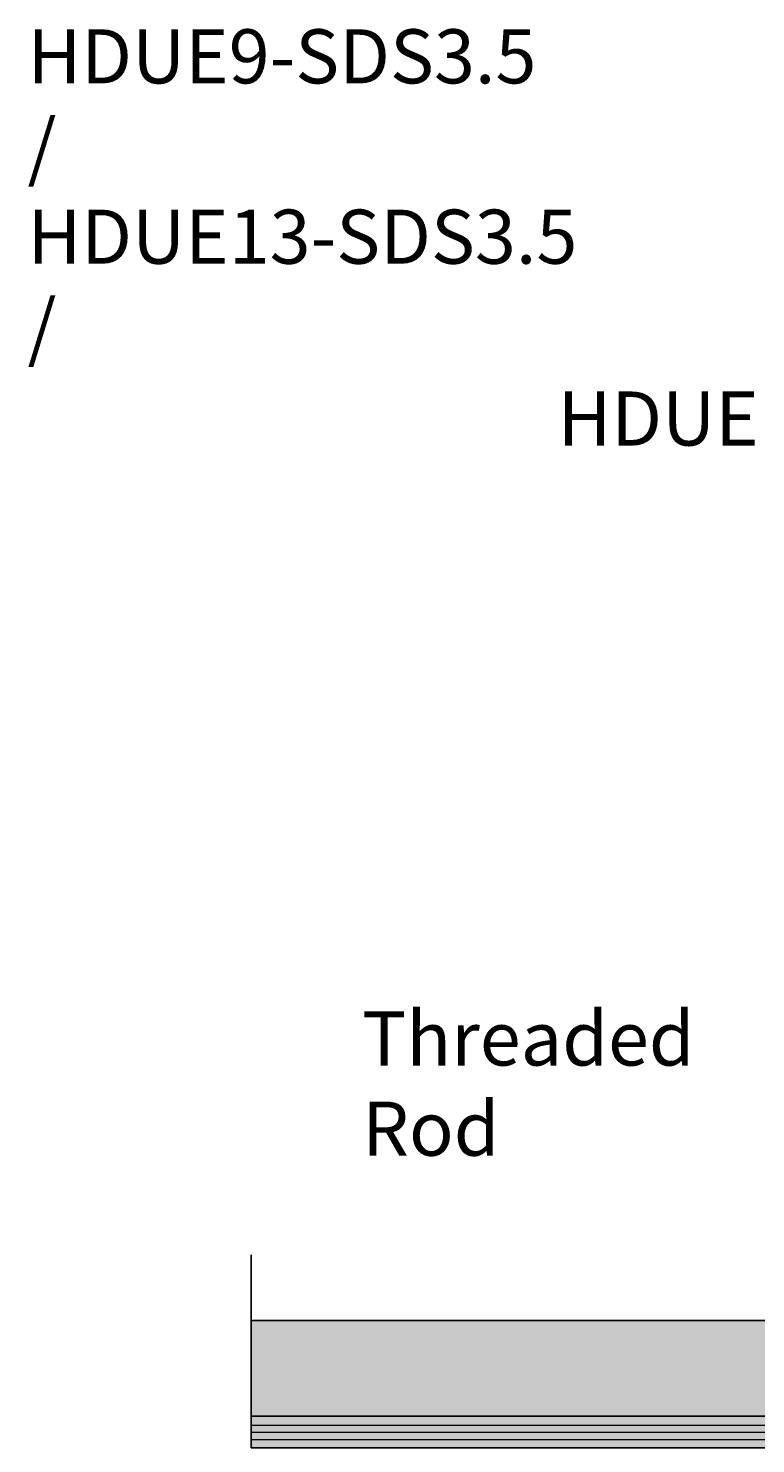
# Model space of a CAD drawing. Extents: x 114 to 453, y 95 to 661.
# Drawn here: x 114 to 229, y 438 to 661 of the extents above; entities that cross this region are included whole.
import ezdxf

# ---------------------------------------------------------------- set-up
doc = ezdxf.new("R2010")
doc.units = 0
doc.header["$MEASUREMENT"] = 0
for name, color, linetype, lineweight in [('CallOut', 7, 'Continuous', 0), ('HDUE7', 7, 'Continuous', 0), ('Woods', 7, 'Continuous', 0)]:
    doc.layers.add(name, color=color, linetype=linetype, lineweight=lineweight)

# ---------------------------------------------------------------- blocks, each defined once
blk = doc.blocks.new('Block_4')
at = {"layer": 'Woods', "true_color": 0xecaa5c, "transparency": 33554687}
h = blk.add_hatch(color=43, dxfattribs=at)
h.dxf.hatch_style = 2
h.paths.add_polyline_path([(149.41, 437.75), (149.41, 442.75), (448.32, 442.75), (448.32, 437.75)])
at = {"layer": 'Woods', "color": 250, "lineweight": 25, "true_color": 0x231f20}
blk.add_lwpolyline([(149.41, 437.75), (149.41, 442.75), (448.32, 442.75), (448.32, 437.75)], close=True, dxfattribs=at)
blk = doc.blocks.new('Block_21')
at = {"layer": 'HDUE7', "color": 250, "lineweight": 13, "true_color": 0x231f20}
for p, q in [((149.41, 441.33), (448.32, 441.33)), ((149.41, 440.19), (448.32, 440.19)), ((149.41, 439.05), (448.32, 439.05))]:
    blk.add_line(p, q, dxfattribs=at)

msp = doc.modelspace()

# ---------------------------------------------------------------- hatches: boundary and pattern name
at = {"layer": 'Woods', "true_color": 0xecaa5c, "transparency": 33554687}
h = msp.add_hatch(color=43, dxfattribs=at)
h.dxf.hatch_style = 2
h.paths.add_polyline_path([(448.32, 442.75), (448.32, 457.75), (149.41, 457.75), (149.41, 442.75)])

# ---------------------------------------------------------------- linework, layer by layer
at = {"layer": 'Woods', "color": 250, "lineweight": 25, "true_color": 0x231f20}
msp.add_line((149.41, 468.05), (149.41, 457.4), dxfattribs=at)
msp.add_lwpolyline([(448.32, 442.75), (448.32, 457.75), (149.41, 457.75), (149.41, 442.75)], close=True, dxfattribs=at)

# ---------------------------------------------------------------- block references
at = {"layer": 'HDUE7'}
msp.add_blockref('Block_21', (0, 0), dxfattribs=at)
at = {"layer": 'Woods'}
msp.add_blockref('Block_4', (0, 0), dxfattribs=at)

# ---------------------------------------------------------------- texts
at = {"layer": 'CallOut', "char_height": 0.2, "attachment_point": 7}
for s, insert in [('\\C250;\\c2105123;\\FHelvetica Neue LT Std 57 Condensed|b0|i0|c1;\\H8.496000;\\W1.000000;HDUE9-SDS3.5 / HDUE13-SDS3.5 / ^C', (114.3, 609.57)), ('\\C250;\\c2105123;\\FHelvetica Neue LT Std 57 Condensed|b0|i0|c1;\\H8.496000;\\W1.000000;HDUE17-SDS4.5 ^C', (197.56, 595.17)), ('\\C250;\\c2105123;\\FHelvetica Neue LT Std 57 Condensed|b0|i0|c1;\\H8.496000;\\W1.000000;Threaded Rod', (166.86, 483.63))]:
    msp.add_mtext(s, dxfattribs=dict(at, insert=insert))

doc.saveas('drawing.dxf')
